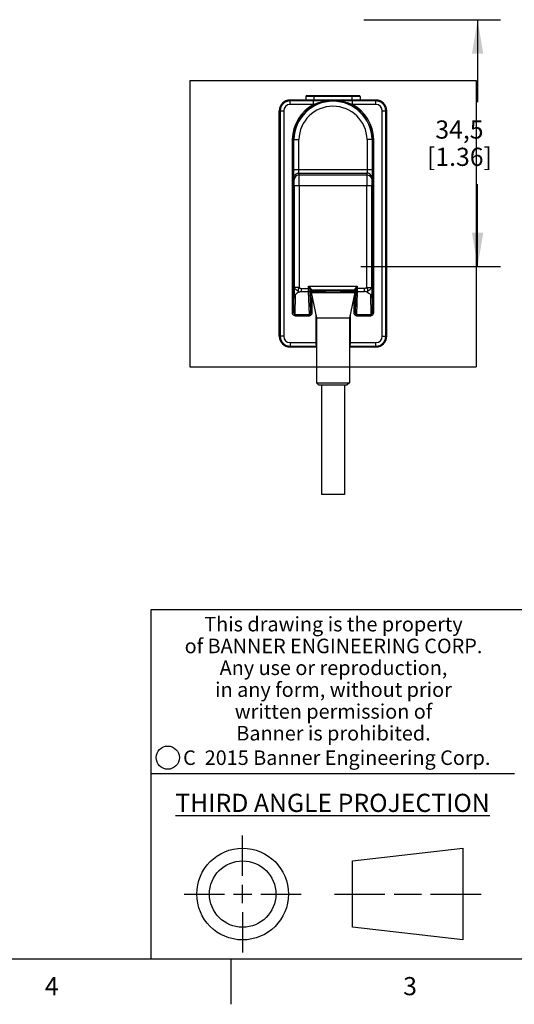
# Model space of a CAD drawing. Units: inches. Extents: x 0.4 to 16.6, y 0.6 to 10.4.
# Drawn here: x 9.3 to 12, y 0.6 to 6.1 of the extents above; entities that cross this region are included whole.
import ezdxf

# ---------------------------------------------------------------- set-up
doc = ezdxf.new("R2010")
doc.units = ezdxf.units.IN
doc.header["$LTSCALE"] = 0.935
doc.header["$MEASUREMENT"] = 0
doc.layers.get('0').update_dxf_attribs({"linetype": 'CONTINUOUS'})
for name, color, linetype in [('02___PRT_ALL_AXES', 7, 'CONTINUOUS'), ('03___PRT_ALL_CURVES', 7, 'CONTINUOUS'), ('AXIS_COSMETIC_THREADS', 7, 'CONTINUOUS'), ('QUILTS', 7, 'CONTINUOUS'), ('SCHEME_DIMS', 7, 'CONTINUOUS')]:
    doc.layers.add(name, color=color, linetype=linetype)
doc.styles.add('TEXTSTYLE_2', font='txt', dxfattribs={"width": 0.8})
doc.styles.add('TEXTSTYLE_3', font='txt', dxfattribs={"width": 0.85})
doc.styles.add('TEXTSTYLE_5', font='txt', dxfattribs={"width": 0.75})
doc.dimstyles.new('DIMSTYLE_1', dxfattribs={"dimtxt": 0.1, "dimasz": 0.1875, "dimexe": 0.125, "dimexo": 0.0625, "dimgap": 0.1, "dimtad": 0, "dimtih": 1, "dimtoh": 1, "dimdec": 1, "dimzin": 4, "dimdsep": 46, "dimtxsty": 'STANDARD', "dimblk": '_FILLED', "dimblk1": '_FILLED', "dimblk2": '_FILLED', "dimcen": 0.09, "dimadec": 3, "dimazin": 1, "dimtp": 0.1, "dimtm": 0.1, "dimtfac": 1, "dimtdec": 1, "dimtofl": 0, "dimtmove": 0, "dimatfit": 3, "dimldrblk": '_FILLED', "dimfxl": 1, "dimtolj": 1, "dimtzin": 4, "dimarcsym": 0})

# ---------------------------------------------------------------- blocks, each defined once
blk = doc.blocks.new('_FILLED')
at = {"color": 0, "linetype": 'BYBLOCK'}
blk.add_solid([(0, 0), (-1, 0.167), (-1, -0.167)], dxfattribs=at)
blk = doc.blocks.new('*D8')
at = {"layer": 'SCHEME_DIMS', "color": 7, "linetype": 'CONTINUOUS'}
for p, q in [((11.2014, 6.0521), (11.9515, 6.0521)), ((11.8265, 6.0521), (11.8265, 5.598)), ((11.8265, 4.6939), (11.8265, 5.148)), ((11.1844, 4.6939), (11.9515, 4.6939))]:
    blk.add_line(p, q, dxfattribs=at)
at = {"layer": 'SCHEME_DIMS', "color": 7, "linetype": 'CONTINUOUS', "xscale": 0.1875, "yscale": 0.1875, "zscale": 0.1875}
for p, rotation in [((11.8265, 6.0521), 90), ((11.8265, 4.6939), 270)]:
    blk.add_blockref('_FILLED', p, dxfattribs=dict(at, rotation=rotation))
at = {"layer": 'SCHEME_DIMS', "color": 7, "linetype": 'CONTINUOUS', "insert": (11.7265, 5.498), "char_height": 0.1, "width": 0.6, "attachment_point": 2, "line_spacing_factor": 0.9}
blk.add_mtext('34,5\\P[1.36]', dxfattribs=at)

msp = doc.modelspace()

# ---------------------------------------------------------------- linework, layer by layer
at = {"color": 7, "linetype": 'CONTINUOUS'}
for p, q in [((11.1759, 5.6342), (10.8865, 5.6342)), ((10.9268, 5.6342), (10.9268, 5.6101)), ((11.1355, 5.6342), (11.1355, 5.6101)), ((10.795, 5.5857), (10.795, 5.6101)), ((11.2674, 5.6101), (10.795, 5.6101)), ((10.9243, 5.6054), (10.795, 5.6054)), ((10.9243, 5.5857), (10.795, 5.5857)), ((11.1808, 5.6293), (10.8816, 5.6293)), ((10.9243, 5.5857), (10.9243, 5.6054)), ((11.138, 5.5857), (11.138, 5.6054)), ((11.2674, 5.6054), (11.138, 5.6054)), ((11.2674, 5.5857), (11.138, 5.5857)), ((11.2674, 5.5857), (11.2674, 5.6101)), ((10.7359, 4.3109), (10.7359, 5.551)), ((10.7359, 5.551), (10.7603, 5.551)), ((10.7406, 5.551), (10.7406, 4.3109)), ((10.7603, 5.551), (10.7603, 4.3109)), ((11.3021, 4.3109), (11.3021, 5.551)), ((11.3021, 5.551), (11.3265, 5.551)), ((11.3218, 4.3109), (11.3218, 5.551)), ((11.3265, 4.3109), (11.3265, 5.551)), ((10.8069, 5.3937), (10.8069, 4.4422)), ((10.8069, 5.3935), (10.8148, 5.3935)), ((10.8148, 5.3935), (10.8148, 4.4422)), ((10.8148, 5.3935), (10.8162, 5.3935)), ((10.8162, 5.228), (10.8162, 5.3935)), ((10.8437, 5.228), (10.8437, 5.3931)), ((11.2186, 5.3931), (11.2186, 5.228)), ((11.2462, 5.3935), (11.2462, 5.228)), ((11.2476, 5.3935), (11.2462, 5.3935)), ((11.2525, 5.3936), (11.2476, 5.3935)), ((11.2476, 4.4422), (11.2476, 5.3935)), ((11.2554, 5.3935), (11.2525, 5.3936)), ((11.2554, 4.4422), (11.2554, 5.3937)), ((10.8162, 5.228), (11.2462, 5.228)), ((10.8453, 5.1981), (10.8444, 5.2087)), ((10.8444, 5.2087), (11.218, 5.2087)), ((11.218, 5.2087), (11.217, 5.1981)), ((10.8178, 5.171), (10.8168, 5.1816)), ((10.8453, 5.1981), (11.217, 5.1981)), ((11.2455, 5.1816), (11.2446, 5.171)), ((10.8182, 5.1401), (10.8182, 4.5787)), ((10.8182, 5.1401), (11.2441, 5.1401)), ((10.8458, 5.1401), (10.8458, 4.5787)), ((11.2166, 4.5787), (11.2166, 5.1401)), ((11.2441, 4.5787), (11.2441, 5.1401)), ((10.8458, 4.5787), (10.8182, 4.5787)), ((10.8571, 4.5742), (10.8571, 4.5571)), ((10.8571, 4.5742), (10.9018, 4.5742)), ((10.8571, 4.5571), (10.8974, 4.5571)), ((10.8973, 4.5742), (10.8973, 4.5862)), ((10.8973, 4.5862), (11.165, 4.5862)), ((10.9013, 4.431), (10.8974, 4.5571)), ((10.909, 4.4422), (10.9055, 4.5586)), ((10.9055, 4.5586), (10.909, 4.5551)), ((10.909, 4.4422), (10.909, 4.5551)), ((10.909, 4.5551), (10.9369, 4.5551)), ((10.9132, 4.5665), (11.1492, 4.5665)), ((10.9133, 4.5665), (10.9169, 4.563)), ((10.9169, 4.551), (10.9169, 4.563)), ((10.9169, 4.563), (10.9512, 4.563)), ((10.9369, 4.5551), (10.9369, 4.551)), ((10.9555, 4.5549), (10.9555, 4.551)), ((11.1069, 4.5549), (11.1069, 4.551)), ((11.1111, 4.563), (11.1455, 4.563)), ((11.1255, 4.5551), (11.1534, 4.5551)), ((11.1255, 4.5551), (11.1255, 4.551)), ((11.1455, 4.563), (11.149, 4.5665)), ((11.1455, 4.551), (11.1455, 4.563)), ((11.1534, 4.5551), (11.1569, 4.5586)), ((11.1569, 4.5586), (11.1534, 4.4422)), ((11.1534, 4.5551), (11.1534, 4.4422)), ((11.2053, 4.5742), (11.1606, 4.5742)), ((11.1649, 4.5571), (11.1611, 4.431)), ((11.1649, 4.5571), (11.2053, 4.5571)), ((11.165, 4.5862), (11.165, 4.5742)), ((11.2053, 4.5571), (11.2053, 4.5742)), ((11.2166, 4.5787), (11.2441, 4.5787)), ((10.8148, 4.4422), (10.8179, 4.5451)), ((10.8225, 4.431), (10.8258, 4.5383)), ((10.9169, 4.4422), (10.9169, 4.5241)), ((11.1455, 4.5241), (11.1455, 4.4422)), ((11.2366, 4.5383), (11.2398, 4.431)), ((11.2445, 4.5451), (11.2476, 4.4422)), ((10.8069, 4.4422), (10.8148, 4.4422)), ((10.9169, 4.4422), (10.909, 4.4422)), ((11.1455, 4.4422), (11.1534, 4.4422)), ((11.2554, 4.4422), (11.2476, 4.4422)), ((10.8225, 4.4242), (10.8225, 4.431)), ((10.8225, 4.431), (10.9013, 4.431)), ((10.8225, 4.4242), (10.9013, 4.4242)), ((10.9013, 4.4242), (10.9013, 4.431)), ((10.9369, 4.4307), (10.9369, 4.2762)), ((11.1255, 4.4307), (11.1255, 4.2762)), ((11.1611, 4.431), (11.2398, 4.431)), ((11.1611, 4.4242), (11.1611, 4.431)), ((11.1611, 4.4242), (11.2398, 4.4242)), ((11.2398, 4.4242), (11.2398, 4.431)), ((10.7603, 4.3109), (10.7359, 4.3109)), ((11.3021, 4.3109), (11.3265, 4.3109)), ((10.795, 4.2762), (10.9369, 4.2762)), ((10.795, 4.2762), (10.795, 4.2518)), ((10.795, 4.2565), (10.9405, 4.2565)), ((10.9406, 4.2518), (10.795, 4.2518)), ((10.9406, 4.2762), (10.9369, 4.2762)), ((10.9406, 4.2565), (10.9404, 4.2565)), ((11.1255, 4.2762), (11.1217, 4.2762)), ((11.1217, 4.2565), (11.1219, 4.2565)), ((11.2674, 4.2518), (11.1217, 4.2518)), ((11.1218, 4.2565), (11.2674, 4.2565)), ((11.1255, 4.2762), (11.2674, 4.2762)), ((11.2674, 4.2518), (11.2674, 4.2762)), ((10.9406, 4.055), (11.1217, 4.055)), ((10.9406, 4.055), (10.9524, 4.0431)), ((10.9524, 4.0431), (11.1099, 4.0431)), ((11.1217, 4.055), (11.1099, 4.0431)), ((16.38, 2.807), (10.03, 2.807)), ((10.03, 2.807), (10.03, 0.887)), ((10.03, 1.907), (12.03, 1.907)), ((10.5343, 1.3433), (10.5343, 1.5654)), ((11.139, 1.426), (11.7453, 1.4954)), ((11.7453, 1.4954), (11.7453, 0.9912)), ((11.139, 1.0606), (11.139, 1.426)), ((10.5343, 1.1933), (10.5343, 1.2933)), ((10.2122, 1.2433), (10.4343, 1.2433)), ((10.4843, 1.2433), (10.5843, 1.2433)), ((10.6343, 1.2433), (10.8564, 1.2433)), ((11.039, 1.2433), (11.3171, 1.2433)), ((11.3671, 1.2433), (11.5172, 1.2433)), ((11.5672, 1.2433), (11.8453, 1.2433)), ((10.5343, 1.1433), (10.5343, 0.9212)), ((11.7453, 0.9912), (11.139, 1.0606)), ((0.62, 0.887), (16.38, 0.887)), ((10.47, 0.887), (10.47, 0.637))]:
    msp.add_line(p, q, dxfattribs=at)
for points in [[(11.0312, 5.6049), (11.0097, 5.6051), (10.9897, 5.6052), (10.9715, 5.6053), (10.9547, 5.6053), (10.939, 5.6054), (10.9243, 5.6054)], [(11.0312, 5.6049), (11.0077, 5.604), (10.9863, 5.6016), (10.9677, 5.5981), (10.9513, 5.5942), (10.937, 5.59), (10.9243, 5.5857)], [(11.138, 5.6054), (11.1232, 5.6054), (11.1074, 5.6053), (11.0905, 5.6053), (11.0724, 5.6052), (11.0528, 5.6051), (11.0312, 5.6049)], [(11.138, 5.5857), (11.1253, 5.59), (11.1107, 5.5943), (11.0943, 5.5982), (11.0758, 5.6016), (11.0548, 5.604), (11.0312, 5.6049)], [(10.8162, 5.3935), (10.8172, 5.3936), (10.82, 5.3935), (10.8244, 5.3935), (10.8301, 5.3934), (10.8367, 5.3933), (10.8437, 5.3932)], [(11.2462, 5.3935), (11.2452, 5.3935), (11.2423, 5.3934), (11.238, 5.3934), (11.2323, 5.3933), (11.2257, 5.3932), (11.2186, 5.3932)], [(10.8168, 5.1816), (10.8166, 5.1849), (10.8165, 5.1905), (10.8163, 5.198), (10.8162, 5.207), (10.8162, 5.2172), (10.8162, 5.228)], [(10.8168, 5.1816), (10.8182, 5.19), (10.8221, 5.1975), (10.8282, 5.2035), (10.8359, 5.2073), (10.8444, 5.2087)], [(10.8444, 5.2087), (10.8442, 5.2101), (10.844, 5.2124), (10.8439, 5.2155), (10.8438, 5.2192), (10.8437, 5.2235), (10.8437, 5.228)], [(11.2186, 5.228), (11.2186, 5.2235), (11.2186, 5.2192), (11.2184, 5.2155), (11.2183, 5.2124), (11.2182, 5.2101), (11.218, 5.2087)], [(11.2455, 5.1816), (11.2442, 5.19), (11.2402, 5.1975), (11.2341, 5.2035), (11.2265, 5.2073), (11.218, 5.2087)], [(11.2462, 5.228), (11.2462, 5.2172), (11.2461, 5.207), (11.246, 5.198), (11.2459, 5.1905), (11.2457, 5.1849), (11.2455, 5.1816)], [(10.8453, 5.1981), (10.8382, 5.1972), (10.8316, 5.1944), (10.8259, 5.1901), (10.8215, 5.1845), (10.8187, 5.178), (10.8178, 5.171)], [(10.8182, 5.1401), (10.8182, 5.1473), (10.8182, 5.1541), (10.8181, 5.1602), (10.818, 5.1652), (10.8179, 5.1689), (10.8178, 5.171)], [(10.8458, 5.1401), (10.8458, 5.1536), (10.8457, 5.1663), (10.8457, 5.1777), (10.8456, 5.1871), (10.8455, 5.194), (10.8453, 5.1981)], [(11.217, 5.1981), (11.2169, 5.194), (11.2168, 5.1871), (11.2167, 5.1777), (11.2166, 5.1663), (11.2166, 5.1536), (11.2166, 5.1401)], [(11.217, 5.1981), (11.2241, 5.1972), (11.2308, 5.1944), (11.2365, 5.1901), (11.2409, 5.1845), (11.2436, 5.178), (11.2446, 5.171)], [(11.2446, 5.171), (11.2445, 5.1689), (11.2443, 5.1652), (11.2443, 5.1602), (11.2442, 5.1541), (11.2441, 5.1473), (11.2441, 5.1401)], [(10.8182, 4.5787), (10.8182, 4.571), (10.8181, 4.5633), (10.8181, 4.5561), (10.818, 4.5499), (10.8179, 4.5451)], [(10.8458, 4.5549), (10.8407, 4.5577), (10.8353, 4.5612), (10.83, 4.5652), (10.8253, 4.5693), (10.8215, 4.5731), (10.8191, 4.5764), (10.8182, 4.5787)], [(10.8458, 4.5549), (10.84, 4.5519), (10.8346, 4.5487), (10.8301, 4.5455), (10.827, 4.542), (10.8258, 4.5383)], [(10.8458, 4.5787), (10.8421, 4.5737), (10.8402, 4.5681), (10.8402, 4.5626), (10.8422, 4.558), (10.8458, 4.5549)], [(10.8458, 4.5787), (10.8469, 4.5777), (10.8482, 4.5768), (10.8495, 4.5761), (10.8509, 4.5754), (10.8524, 4.5749), (10.854, 4.5745), (10.8555, 4.5743), (10.8571, 4.5742)], [(10.8458, 4.5549), (10.8492, 4.5561), (10.853, 4.5569), (10.8571, 4.5571)], [(10.8973, 4.5862), (10.9002, 4.5835), (10.9032, 4.5806), (10.9063, 4.5776)], [(10.8973, 4.5862), (10.8988, 4.5824), (10.9003, 4.5784), (10.9018, 4.5742)], [(10.8974, 4.5571), (10.8974, 4.559), (10.8974, 4.5614), (10.8974, 4.5643), (10.8973, 4.5676), (10.8973, 4.571), (10.8973, 4.5742)], [(10.8974, 4.5571), (10.8999, 4.5575), (10.9021, 4.5585), (10.9038, 4.56)], [(10.9018, 4.5742), (10.9031, 4.5754), (10.9046, 4.5766), (10.9063, 4.5776)], [(10.9018, 4.5742), (10.9027, 4.572), (10.9035, 4.5695), (10.9041, 4.5668), (10.9046, 4.5642), (10.905, 4.562)], [(10.9038, 4.56), (10.9066, 4.5648), (10.9092, 4.5667), (10.9125, 4.5675)], [(10.905, 4.562), (10.9051, 4.5609), (10.9052, 4.5601), (10.9054, 4.5594)], [(10.9054, 4.5594), (10.9062, 4.5622), (10.9079, 4.5645), (10.9104, 4.566), (10.9132, 4.5665)], [(10.9054, 4.5594), (10.9054, 4.559), (10.9055, 4.5586)], [(10.9055, 4.5586), (10.9061, 4.5616), (10.9078, 4.5642), (10.9103, 4.5659), (10.9133, 4.5665)], [(10.9063, 4.5776), (10.9081, 4.5755), (10.9097, 4.5733), (10.9109, 4.571), (10.9119, 4.569), (10.9125, 4.5675)], [(10.909, 4.5551), (10.9096, 4.5581), (10.9113, 4.5606), (10.9138, 4.5624), (10.9169, 4.563)], [(10.9125, 4.5675), (10.9127, 4.567), (10.913, 4.5667), (10.9132, 4.5665)], [(10.9132, 4.5665), (10.9133, 4.5665), (10.9133, 4.5665)], [(10.9512, 4.563), (10.9478, 4.5627), (10.9448, 4.5621), (10.9423, 4.5613), (10.9402, 4.5602), (10.9387, 4.5589), (10.9377, 4.5576), (10.9371, 4.5563), (10.9369, 4.5551)], [(10.9555, 4.5549), (10.9498, 4.555), (10.9435, 4.555), (10.9369, 4.5551)], [(11.1111, 4.563), (11.0977, 4.5628), (11.0825, 4.5626), (11.0661, 4.5625), (11.0489, 4.5624), (11.0312, 4.5624), (11.0134, 4.5624), (10.9962, 4.5625), (10.9798, 4.5626), (10.9647, 4.5628), (10.9512, 4.563)], [(10.9512, 4.563), (10.9524, 4.5627), (10.9533, 4.5621), (10.9541, 4.5612), (10.9546, 4.5601), (10.955, 4.5588), (10.9553, 4.5575), (10.9554, 4.5562), (10.9555, 4.5549)], [(11.1069, 4.5549), (11.09, 4.5548), (11.0713, 4.5546), (11.0516, 4.5545), (11.0312, 4.5545), (11.0108, 4.5545), (10.991, 4.5546), (10.9724, 4.5548), (10.9555, 4.5549)], [(11.1111, 4.563), (11.11, 4.5627), (11.109, 4.5621), (11.1083, 4.5612), (11.1077, 4.5601), (11.1073, 4.5588), (11.1071, 4.5575), (11.1069, 4.5562), (11.1069, 4.5549)], [(11.1255, 4.5551), (11.1188, 4.555), (11.1125, 4.555), (11.1069, 4.5549)], [(11.1111, 4.563), (11.1146, 4.5627), (11.1176, 4.5621), (11.1201, 4.5613), (11.1221, 4.5602), (11.1237, 4.5589), (11.1247, 4.5576), (11.1253, 4.5563), (11.1255, 4.5551)], [(11.1534, 4.5551), (11.1528, 4.5581), (11.1511, 4.5606), (11.1485, 4.5624), (11.1455, 4.563)], [(11.149, 4.5665), (11.1491, 4.5665), (11.1492, 4.5665)], [(11.1569, 4.5586), (11.1563, 4.5616), (11.1546, 4.5642), (11.152, 4.5659), (11.149, 4.5665)], [(11.1492, 4.5665), (11.1494, 4.5667), (11.1496, 4.567), (11.1499, 4.5675)], [(11.157, 4.5594), (11.1562, 4.5622), (11.1544, 4.5645), (11.152, 4.566), (11.1492, 4.5665)], [(11.1499, 4.5675), (11.1505, 4.569), (11.1514, 4.571), (11.1527, 4.5733), (11.1543, 4.5755), (11.1561, 4.5776)], [(11.1558, 4.5648), (11.1531, 4.5667), (11.1499, 4.5675)], [(11.1649, 4.5571), (11.1625, 4.5575), (11.1603, 4.5585), (11.1585, 4.56), (11.1558, 4.5648)], [(11.1561, 4.5776), (11.1591, 4.5806), (11.1622, 4.5835), (11.165, 4.5862)], [(11.1606, 4.5742), (11.1592, 4.5754), (11.1577, 4.5766), (11.1561, 4.5776)], [(11.1569, 4.5586), (11.1569, 4.559), (11.157, 4.5594)], [(11.157, 4.5594), (11.1571, 4.5601), (11.1573, 4.5609), (11.1574, 4.562)], [(11.1574, 4.562), (11.1577, 4.5642), (11.1582, 4.5668), (11.1588, 4.5694), (11.1596, 4.5719), (11.1606, 4.5742)], [(11.1606, 4.5742), (11.1621, 4.5784), (11.1636, 4.5824), (11.165, 4.5862)], [(11.165, 4.5742), (11.165, 4.571), (11.165, 4.5676), (11.165, 4.5643), (11.165, 4.5614), (11.1649, 4.559), (11.1649, 4.5571)], [(11.2166, 4.5787), (11.2154, 4.5777), (11.2142, 4.5768), (11.2128, 4.5761), (11.2114, 4.5754), (11.2099, 4.5749), (11.2084, 4.5745), (11.2068, 4.5743), (11.2053, 4.5742)], [(11.2166, 4.5549), (11.2131, 4.5561), (11.2093, 4.5569), (11.2053, 4.5571)], [(11.2166, 4.5549), (11.2202, 4.558), (11.2222, 4.5626), (11.2222, 4.5681), (11.2202, 4.5737), (11.2166, 4.5787)], [(11.2441, 4.5787), (11.2432, 4.5764), (11.2408, 4.5731), (11.2371, 4.5693), (11.2324, 4.5652), (11.2271, 4.5612), (11.2217, 4.5577), (11.2166, 4.5549)], [(11.2166, 4.5549), (11.2223, 4.5519), (11.2277, 4.5487), (11.2322, 4.5455), (11.2354, 4.542), (11.2366, 4.5383)], [(11.2441, 4.5787), (11.2442, 4.571), (11.2442, 4.5633), (11.2443, 4.5561), (11.2444, 4.5499), (11.2445, 4.5451)], [(10.8258, 4.5383), (10.824, 4.5384), (10.8224, 4.539), (10.8209, 4.5398), (10.8196, 4.5409), (10.8187, 4.5421), (10.8181, 4.5436), (10.8179, 4.5451)], [(11.2445, 4.5451), (11.2443, 4.5436), (11.2437, 4.5421), (11.2427, 4.5409), (11.2415, 4.5398), (11.24, 4.539), (11.2383, 4.5384), (11.2366, 4.5383)], [(10.8069, 4.4422), (10.8076, 4.437), (10.8094, 4.4325), (10.812, 4.4289), (10.8152, 4.4262), (10.8188, 4.4247), (10.8225, 4.4242)], [(10.8148, 4.4422), (10.8151, 4.439), (10.816, 4.4361), (10.8173, 4.4339), (10.8189, 4.4323), (10.8207, 4.4313), (10.8225, 4.431)], [(10.9013, 4.431), (10.9031, 4.4313), (10.9049, 4.4323), (10.9065, 4.4339), (10.9078, 4.4362), (10.9087, 4.439), (10.909, 4.4422)], [(10.9013, 4.4242), (10.905, 4.4247), (10.9085, 4.4262), (10.9118, 4.4289), (10.9144, 4.4325), (10.9162, 4.4371), (10.9169, 4.4422)], [(11.1455, 4.4422), (11.1461, 4.4371), (11.1479, 4.4325), (11.1506, 4.4289), (11.1538, 4.4262), (11.1574, 4.4247), (11.1611, 4.4242)], [(11.1534, 4.4422), (11.1537, 4.439), (11.1545, 4.4362), (11.1559, 4.4339), (11.1575, 4.4323), (11.1593, 4.4313), (11.1611, 4.431)], [(11.2398, 4.431), (11.2417, 4.4313), (11.2435, 4.4323), (11.2451, 4.4339), (11.2464, 4.4361), (11.2473, 4.439), (11.2476, 4.4422)], [(11.2398, 4.4242), (11.2435, 4.4247), (11.2471, 4.4262), (11.2503, 4.4289), (11.253, 4.4325), (11.2548, 4.437), (11.2554, 4.4422)], [(10.9369, 4.2762), (10.937, 4.2712), (10.9374, 4.2665), (10.9379, 4.2624), (10.9386, 4.2593), (10.9395, 4.2572), (10.9404, 4.2565)], [(11.1255, 4.2762), (11.1253, 4.2712), (11.125, 4.2665), (11.1244, 4.2624), (11.1237, 4.2593), (11.1229, 4.2572), (11.1219, 4.2565)]]:
    msp.add_lwpolyline(points, dxfattribs=at)
for centre, radius in [((10.1226, 1.9936), 0.0638), ((10.5343, 1.2433), 0.2521), ((10.5343, 1.2433), 0.1827)]:
    msp.add_circle(centre, radius, dxfattribs=at)
for centre, radius, start, end in [((10.8865, 5.6293), 0.0049, 90, 180), ((11.1759, 5.6293), 0.0049, 0, 90), ((10.795, 5.551), 0.0591, 90, 180), ((10.795, 5.551), 0.0544, 90, 180), ((10.795, 5.551), 0.0347, 90, 180), ((11.0312, 5.3885), 0.2243, 118.4448, 178.662), ((11.0312, 5.3885), 0.2165, 1.3433, 178.6567), ((11.0312, 5.3885), 0.2151, 1.3476, 178.6524), ((11.0312, 5.3885), 0.2243, 1.338, 61.5552), ((11.2674, 5.551), 0.0591, 0, 90), ((11.2674, 5.551), 0.0544, 0, 90), ((11.2674, 5.551), 0.0347, 0, 90), ((10.795, 5.549), 0.0591, 177.9998, 180), ((11.0312, 5.3885), 0.1875, 1.4326, 178.567), ((11.2674, 5.549), 0.0591, 0, 2.0002), ((10.795, 4.3129), 0.0591, 180, 182.0002), ((10.795, 4.3109), 0.0591, 180, 270), ((10.795, 4.3109), 0.0544, 180, 270), ((10.795, 4.3109), 0.0347, 180, 270), ((11.2674, 4.3109), 0.0591, 270, 360), ((11.2674, 4.3109), 0.0544, 270, 360), ((11.2674, 4.3109), 0.0347, 270, 360), ((11.2674, 4.3129), 0.0591, 357.9998, 360)]:
    msp.add_arc(centre, radius, start, end, dxfattribs=at)
at = {"layer": '02___PRT_ALL_AXES', "color": 7, "linetype": 'CONTINUOUS'}
for p, q in [((10.8816, 5.6293), (10.8816, 5.6101)), ((11.1808, 5.6293), (11.1808, 5.6101))]:
    msp.add_line(p, q, dxfattribs=at)
at = {"layer": '03___PRT_ALL_CURVES', "color": 7, "linetype": 'CONTINUOUS'}
msp.add_line((10.7359, 4.5015), (10.7359, 5.3564), dxfattribs=at)
at = {"layer": 'AXIS_COSMETIC_THREADS', "color": 7, "linetype": 'CONTINUOUS'}
for p, q in [((10.9111, 4.551), (10.9406, 4.4132)), ((10.9111, 4.551), (11.1513, 4.551)), ((11.1513, 4.551), (11.1217, 4.4132)), ((10.9406, 4.4132), (10.9406, 4.055)), ((10.9406, 4.4132), (11.1217, 4.4132)), ((11.1217, 4.4132), (11.1217, 4.055)), ((10.9682, 4.0431), (10.9682, 3.4416)), ((11.0942, 4.0431), (11.0942, 3.4416)), ((11.0942, 3.4416), (10.9682, 3.4416))]:
    msp.add_line(p, q, dxfattribs=at)
at = {"layer": 'QUILTS', "color": 7, "linetype": 'CONTINUOUS'}
for p, q in [((10.2438, 5.7183), (10.2438, 4.1435)), ((10.2438, 5.7183), (11.8186, 5.7183)), ((11.8186, 5.7183), (11.8186, 4.1435)), ((10.2438, 4.1435), (11.8186, 4.1435))]:
    msp.add_line(p, q, dxfattribs=at)

# ---------------------------------------------------------------- texts
at = {"color": 7, "linetype": 'CONTINUOUS', "attachment_point": 2, "line_spacing_factor": 0.9}
for s, insert, char_height, width, style in [('This drawing is the property\\Pof BANNER ENGINEERING CORP.\\PAny use or reproduction,\\Pin any form, without prior\\Pwritten permission of\\PBanner is prohibited.', (11.034, 2.7679), 0.08, 1.904, 'TEXTSTYLE_3'), ('C  2015 Banner Engineering Corp.', (11.052, 2.0334), 0.08, 1.92, 'TEXTSTYLE_5'), ('\\LTHIRD ANGLE PROJECTION\\l', (11.0288, 1.7949), 0.1, 1.76, 'TEXTSTYLE_2'), ('4', (9.485, 0.787), 0.1, 0.08, 'TEXTSTYLE_2'), ('3', (11.455, 0.787), 0.1, 0.08, 'TEXTSTYLE_2')]:
    msp.add_mtext(s, dxfattribs=dict(at, insert=insert, char_height=char_height, width=width, style=style))

# ---------------------------------------------------------------- dimensions: what is measured, and where the dimension line sits
at = {"layer": 'SCHEME_DIMS', "color": 7, "linetype": 'CONTINUOUS'}
dim = msp.add_linear_dim(base=(11.8265, 6.0521), p1=(11.1219, 4.6939), p2=(11.1389, 6.0521), angle=90, text='<>\\P[]', dimstyle='DIMSTYLE_1', dxfattribs=at)
dim.commit()
dim.dimension.update_dxf_attribs({"geometry": '*D8', "text_midpoint": (11.8265, 5.373), "dimtype": 160})

doc.saveas('drawing.dxf')
